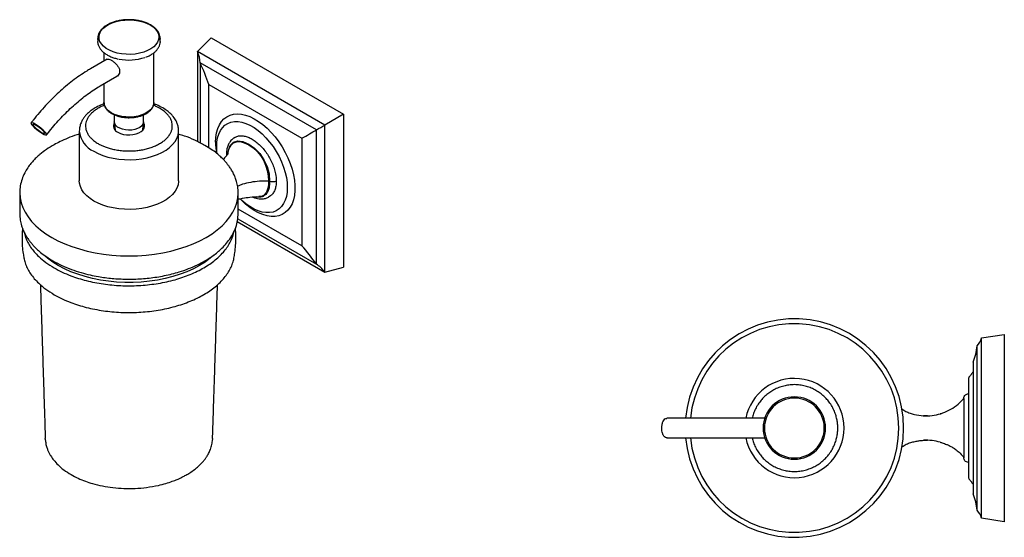
# Model space of a CAD drawing. Units: millimetres. Extents: x -405 to 210, y -17 to 346.
# Drawn here: x -405 to -90, y 180 to 346 of the extents above; entities that cross this region are included whole.
import ezdxf

# ---------------------------------------------------------------- set-up
doc = ezdxf.new("R2010")
doc.units = ezdxf.units.MM

msp = doc.modelspace()

# ---------------------------------------------------------------- linework, layer by layer
for p, q in [((-380.143, 339.656), (-380.143, 338.671)), ((-360.143, 339.656), (-360.155, 339.369)), ((-360.143, 338.671), (-360.155, 338.383)), ((-360.143, 338.671), (-360.143, 339.656)), ((-348.152, 335.46), (-343.803, 339.848)), ((-343.803, 339.848), (-301.376, 315.356)), ((-378.143, 335.075), (-378.143, 332.382)), ((-362.143, 319.082), (-362.143, 335.066)), ((-307.352, 311.906), (-348.152, 335.46)), ((-348.152, 335.46), (-348.152, 306.584)), ((-377.151, 332.955), (-382.465, 329.887)), ((-310.109, 310.314), (-347.374, 331.826)), ((-347.374, 331.826), (-347.374, 306.187)), ((-379.316, 324.431), (-374.001, 327.499)), ((-378.143, 325.108), (-378.143, 319.082)), ((-344.581, 324.866), (-314.741, 307.64)), ((-344.581, 304.616), (-344.581, 324.866)), ((-374.843, 315.178), (-374.843, 312.958)), ((-374.833, 312.785), (-374.56, 310.317)), ((-365.725, 310.317), (-365.452, 312.785)), ((-365.443, 312.958), (-365.443, 315.178)), ((-301.376, 315.356), (-307.352, 311.906)), ((-301.376, 315.356), (-301.376, 266.363)), ((-386.042, 310.061), (-386.043, 309.973)), ((-354.243, 309.973), (-354.256, 310.344)), ((-310.109, 267.282), (-310.109, 310.314)), ((-307.352, 264.792), (-307.352, 311.906)), ((-314.741, 307.64), (-314.741, 273.182)), ((-335.144, 290.069), (-335.143, 290.186)), ((-314.741, 273.182), (-335.143, 284.959)), ((-335.428, 281), (-307.352, 264.792)), ((-335.293, 281.821), (-310.109, 267.282)), ((-307.352, 264.792), (-301.376, 266.363)), ((-97.014, 243.672), (-89.714, 244.822)), ((-97.014, 185.972), (-97.014, 243.672)), ((-89.714, 244.822), (-89.714, 184.822)), ((-98.414, 188.472), (-98.414, 241.172)), ((-99.714, 235.922), (-99.714, 193.722)), ((-101.214, 230.822), (-101.214, 198.822)), ((-396.928, 211.212), (-396.937, 211.43)), ((-197.787, 211.672), (-172.164, 211.672)), ((-396.928, 211.212), (-396.839, 210.507)), ((-102.934, 205.725), (-102.714, 205.322)), ((-89.714, 184.822), (-97.014, 185.972))]:
    msp.add_line(p, q)
at = {"flags": 128}
for points in [[(-363.368, 343.97), (-362.413, 343.327), (-361.639, 342.608), (-361.065, 341.829), (-360.703, 341.008), (-360.563, 340.165), (-360.647, 339.32), (-360.954, 338.491), (-361.476, 337.7), (-362.202, 336.964), (-363.113, 336.301), (-364.189, 335.725), (-365.405, 335.251), (-366.732, 334.89), (-368.139, 334.65), (-369.592, 334.537), (-371.059, 334.553), (-372.504, 334.698), (-373.894, 334.969), (-375.196, 335.36), (-376.379, 335.86), (-377.416, 336.459), (-378.283, 337.142), (-378.959, 337.893), (-379.428, 338.696), (-379.68, 339.53), (-379.708, 340.377), (-379.512, 341.216), (-379.096, 342.028), (-378.471, 342.794), (-377.65, 343.496), (-376.653, 344.117), (-375.504, 344.643), (-374.229, 345.062), (-372.858, 345.363), (-371.424, 345.541), (-369.959, 345.589), (-368.499, 345.508), (-367.077, 345.3), (-365.727, 344.968), (-364.481, 344.521), (-363.368, 343.97)], [(-380.122, 339.29), (-380.136, 339.44), (-380.143, 339.656)], [(-380.122, 338.305), (-380.136, 338.455), (-380.143, 338.671)], [(-362.143, 319.082), (-362.149, 318.891), (-362.313, 318.134), (-362.69, 317.403), (-363.27, 316.718), (-364.038, 316.097), (-364.972, 315.558), (-366.048, 315.115), (-367.235, 314.78), (-368.501, 314.562), (-369.812, 314.468), (-371.132, 314.499), (-372.425, 314.656), (-373.656, 314.933), (-374.791, 315.323), (-375.799, 315.816), (-376.653, 316.398), (-377.33, 317.054), (-377.81, 317.764), (-378.081, 318.511), (-378.143, 319.082)], [(-342.389, 306.371), (-342.311, 307.944), (-342.081, 309.408), (-341.699, 310.746), (-341.171, 311.941), (-340.504, 312.98), (-339.705, 313.85), (-338.784, 314.539), (-337.752, 315.04), (-336.622, 315.347), (-335.408, 315.455), (-334.124, 315.365), (-332.785, 315.075), (-331.409, 314.591), (-330.011, 313.918), (-328.61, 313.064), (-327.221, 312.04), (-325.861, 310.858), (-324.548, 309.532), (-323.297, 308.078), (-322.123, 306.515), (-321.04, 304.861), (-320.063, 303.135), (-319.201, 301.36), (-318.467, 299.557), (-317.868, 297.747), (-317.413, 295.953), (-317.106, 294.195), (-316.952, 292.497), (-316.952, 290.877), (-317.106, 289.357), (-317.413, 287.954), (-317.868, 286.685), (-318.467, 285.566), (-319.201, 284.611), (-320.063, 283.83), (-321.04, 283.234), (-322.123, 282.829), (-323.297, 282.621), (-324.548, 282.612), (-325.861, 282.803), (-327.221, 283.19), (-328.61, 283.769), (-330.011, 284.534), (-331.409, 285.474), (-332.785, 286.579), (-334.124, 287.835), (-334.501, 288.224)], [(-396.782, 309.383), (-397.165, 309.814), (-397.673, 310.302), (-398.273, 310.816), (-398.922, 311.319), (-399.578, 311.779), (-400.195, 312.162), (-400.731, 312.444), (-401.15, 312.605), (-401.423, 312.634), (-401.531, 312.529), (-401.468, 312.298), (-401.237, 311.955), (-400.854, 311.525), (-400.346, 311.036), (-399.746, 310.522), (-399.097, 310.019), (-398.441, 309.56), (-397.824, 309.176), (-397.288, 308.894), (-396.869, 308.733), (-396.596, 308.704), (-396.488, 308.809), (-396.551, 309.041), (-396.782, 309.383)], [(-365.443, 312.958), (-365.458, 312.738), (-365.65, 312.162), (-366.051, 311.623), (-366.644, 311.146), (-367.401, 310.754), (-368.285, 310.466), (-369.257, 310.293), (-370.27, 310.246), (-371.277, 310.325), (-372.231, 310.527), (-373.087, 310.843), (-373.806, 311.258), (-374.353, 311.752), (-374.704, 312.303), (-374.841, 312.885), (-374.843, 312.958)], [(-373.678, 309.565), (-372.866, 309.185), (-371.934, 308.911), (-370.925, 308.755), (-369.881, 308.723), (-368.849, 308.818), (-367.873, 309.034), (-366.996, 309.363), (-366.257, 309.789), (-365.688, 310.295), (-365.313, 310.859), (-365.149, 311.455), (-365.204, 312.057), (-365.475, 312.64), (-365.486, 312.653)], [(-342.035, 304.943), (-341.959, 306.415), (-341.73, 307.779), (-341.353, 309.017), (-340.832, 310.111), (-340.174, 311.047), (-339.388, 311.812), (-338.485, 312.396), (-337.477, 312.791), (-336.378, 312.991), (-335.203, 312.994), (-333.966, 312.8), (-332.686, 312.412), (-331.379, 311.834), (-330.064, 311.074), (-328.757, 310.143), (-327.477, 309.054), (-326.24, 307.821), (-325.065, 306.46), (-323.965, 304.991), (-322.957, 303.432), (-322.055, 301.806), (-321.269, 300.134), (-320.611, 298.438), (-320.09, 296.742), (-319.713, 295.069), (-319.484, 293.441), (-319.408, 291.88), (-319.484, 290.408), (-319.713, 289.043), (-320.09, 287.806), (-320.611, 286.711), (-321.269, 285.775), (-322.055, 285.01), (-322.957, 284.426), (-323.965, 284.032), (-325.065, 283.831), (-326.24, 283.828), (-327.477, 284.022), (-328.757, 284.411), (-330.064, 284.989), (-331.379, 285.749), (-332.686, 286.679), (-333.966, 287.769), (-334.46, 288.239)], [(-397.348, 309.71), (-397.702, 310.101), (-398.185, 310.548), (-398.748, 311.007), (-399.337, 311.432), (-399.894, 311.783), (-400.364, 312.025), (-400.702, 312.134), (-400.874, 312.1), (-400.863, 311.926), (-400.671, 311.628), (-400.317, 311.237), (-399.834, 310.79), (-399.271, 310.332), (-398.682, 309.906), (-398.125, 309.555), (-397.655, 309.313), (-397.317, 309.204), (-397.145, 309.238), (-397.156, 309.413), (-397.348, 309.71)], [(-381.386, 303.482), (-380.004, 302.773), (-378.49, 302.16), (-376.862, 301.654), (-375.144, 301.26), (-373.358, 300.983), (-371.528, 300.829), (-369.68, 300.798), (-367.838, 300.891), (-366.027, 301.107), (-364.272, 301.442), (-362.596, 301.893), (-361.023, 302.454), (-359.572, 303.116), (-358.265, 303.871), (-357.118, 304.708), (-356.147, 305.616), (-355.366, 306.584), (-354.784, 307.597), (-354.41, 308.642), (-354.249, 309.706), (-354.243, 309.973)], [(-338.413, 302.554), (-338.293, 303.763), (-337.675, 305.38), (-336.665, 306.434), (-335.302, 306.865), (-333.645, 306.653), (-331.761, 305.813), (-329.88, 304.48), (-328.23, 302.782), (-326.878, 300.784), (-325.878, 298.57), (-325.268, 296.243), (-325.065, 293.921), (-325.065, 293.921)], [(-338.396, 302.538), (-338.358, 303.07), (-338.011, 304.415), (-337.438, 305.465), (-336.651, 306.19), (-335.668, 306.565), (-334.511, 306.582), (-333.205, 306.241), (-331.782, 305.556), (-330.373, 304.606), (-329.104, 303.461), (-327.998, 302.137), (-327.074, 300.661), (-326.347, 299.063), (-325.826, 297.381), (-325.516, 295.656), (-325.414, 293.936), (-325.414, 293.936)], [(-341.873, 302.642), (-341.959, 303.382), (-342.035, 304.943)], [(-381.386, 287.56), (-382.615, 288.357), (-383.675, 289.231), (-384.553, 290.171), (-385.236, 291.163), (-385.714, 292.194), (-385.982, 293.25), (-386.043, 294.05)], [(-354.243, 294.05), (-354.249, 293.783), (-354.41, 292.72), (-354.784, 291.675), (-355.366, 290.661), (-356.147, 289.694), (-357.118, 288.785), (-358.265, 287.948), (-359.572, 287.193), (-361.023, 286.531), (-362.596, 285.971), (-364.272, 285.52), (-366.027, 285.184), (-367.838, 284.968), (-369.68, 284.875), (-371.528, 284.906), (-373.358, 285.061), (-375.144, 285.337), (-376.862, 285.731), (-378.49, 286.238), (-380.004, 286.85), (-381.386, 287.56)], [(-405.142, 290.186), (-405.034, 288.601), (-404.711, 287.026), (-404.175, 285.47), (-403.429, 283.943), (-402.478, 282.454), (-401.327, 281.014), (-399.985, 279.629), (-398.458, 278.31), (-396.757, 277.064), (-394.891, 275.899)], [(-394.891, 275.899), (-392.873, 274.823), (-390.715, 273.84), (-388.43, 272.959), (-386.032, 272.184), (-383.536, 271.52), (-380.958, 270.97), (-378.313, 270.54), (-375.618, 270.23), (-372.889, 270.044), (-370.143, 269.982), (-367.397, 270.044), (-364.667, 270.23), (-361.972, 270.54), (-359.327, 270.97), (-356.749, 271.52), (-354.253, 272.184), (-351.855, 272.959), (-349.57, 273.84), (-347.412, 274.823), (-345.394, 275.899), (-343.529, 277.064), (-341.827, 278.31), (-340.301, 279.629), (-338.958, 281.014), (-337.807, 282.454), (-336.856, 283.943), (-336.11, 285.47), (-335.574, 287.026), (-335.251, 288.601), (-335.144, 290.069)], [(-343.037, 270.122), (-344.099, 269.206), (-345.724, 268.002), (-347.515, 266.878), (-349.461, 265.844), (-351.548, 264.906), (-353.762, 264.071), (-356.088, 263.345), (-358.51, 262.731), (-361.012, 262.236), (-363.576, 261.861), (-366.184, 261.609), (-368.82, 261.483), (-371.465, 261.483), (-374.101, 261.609), (-376.709, 261.861), (-379.273, 262.236), (-381.775, 262.731), (-384.197, 263.345), (-386.523, 264.071), (-388.737, 264.906), (-390.824, 265.844), (-392.77, 266.878), (-394.561, 268.002), (-396.186, 269.206), (-397.065, 269.956)], [(-343.348, 211.43), (-343.35, 211.37), (-343.363, 211.126)]]:
    msp.add_lwpolyline(points, dxfattribs=at)
for centre, radius, start, end in [((-370.162, 348.496), 15.774, 258.44903, 288.94925), ((-372.918, 311.591), 2.164, 149.94869, 249.443), ((-377.916, 310.888), 8.178, 186.42456, 244.89558), ((-322.021, 306.509), 20.368, 180.38713, 190.52897), ((-156.964, 214.822), 35, 0, 174.82522), ((-156.964, 214.822), 33.434, 0, 174.59141), ((-101.894, 244.762), 5, 314.10079, 347.40156), ((-117.266, 243.054), 18.946, 337.88607, 354.29838), ((-156.964, 214.822), 15.9, 0, 168.52765), ((-156.964, 214.822), 10, 0, 180), ((-156.964, 214.822), 9.581, 0, 180), ((-156.964, 214.822), 35, 185.16366, 0), ((-156.964, 214.822), 33.434, 185.40624, 0), ((-156.964, 214.822), 15.9, 191.42665, 0), ((-156.964, 214.822), 10, 180, 0), ((-156.964, 214.822), 9.581, 180, 0), ((-117.266, 186.59), 18.946, 5.70162, 22.11393), ((-101.894, 184.881), 5, 12.59844, 45.89921)]:
    msp.add_arc(centre, radius, start, end)
for centre, major_axis, ratio, start_param, end_param in [((-352.373, 334.803), (-3.536, 6.124), 0.5773346, 3.911256, 4.4924641), ((-362.035, 326.436), (-13.397, 23.204), 0.5773346, 4.3263874, 4.6128362), ((-322.109, 303.387), (18.946, 10.939), 0.0000704, 5.1117856, 5.3982344), ((-310.031, 310.36), (5, 2.887), 0.0000704, 4.6966542, 5.2778624), ((-322.109, 257.281), (-13.397, 23.204), 0.5773346, 4.8118605, 5.0983093), ((-310.031, 261.464), (-3.536, 6.124), 0.5773346, 4.9322326, 5.5134407)]:
    msp.add_ellipse(centre, major_axis=major_axis, ratio=ratio, start_param=start_param, end_param=end_param)
for points, knots in [([(-368.259, 345.521), (-368.425, 345.544), (-369.044, 345.627), (-370.149, 345.655), (-371.539, 345.603), (-372.904, 345.431), (-374.217, 345.149), (-375.454, 344.761), (-376.59, 344.273), (-377.603, 343.691), (-378.474, 343.025), (-379.182, 342.285), (-379.711, 341.486), (-380.037, 340.647), (-380.173, 339.894), (-380.119, 339.432), (-380.098, 339.255)], [0, 0, 0, 0, 0.0283905, 0.1054753, 0.1825542, 0.2596657, 0.3368482, 0.4141486, 0.4916094, 0.5692554, 0.6470626, 0.7248337, 0.8021543, 0.8784693, 0.9534285, 1, 1, 1, 1]), ([(-363.175, 343.967), (-363.356, 344.067), (-363.879, 344.355), (-364.84, 344.764), (-366.076, 345.148), (-367.225, 345.407), (-367.97, 345.489), (-368.259, 345.521)], [0, 0, 0, 0, 0.12720304, 0.36784228, 0.60828446, 0.84841754, 1, 1, 1, 1]), ([(-360.173, 339.341), (-360.159, 339.559), (-360.126, 340.059), (-360.305, 340.834), (-360.663, 341.641), (-361.206, 342.407), (-361.923, 343.119), (-362.609, 343.63), (-363.056, 343.896), (-363.175, 343.967)], [0, 0, 0, 0, 0.124653, 0.2847134, 0.4450702, 0.6074804, 0.7724606, 0.9393681, 1, 1, 1, 1]), ([(-380.098, 338.269), (-380.092, 338.165), (-380.072, 337.781), (-379.837, 337.13), (-379.404, 336.339), (-378.781, 335.596), (-377.992, 334.91), (-377.047, 334.296), (-375.965, 333.77), (-374.801, 333.34), (-373.965, 333.142), (-373.562, 333.046)], [0, 0, 0, 0, 0.0433329, 0.1600753, 0.2776631, 0.3970487, 0.5181728, 0.6403814, 0.7630162, 0.8856219, 1, 1, 1, 1]), ([(-364.776, 333.627), (-364.584, 333.696), (-363.993, 333.908), (-363.12, 334.369), (-362.179, 334.995), (-361.398, 335.705), (-360.784, 336.479), (-360.377, 337.304), (-360.175, 337.938), (-360.174, 338.291), (-360.173, 338.355)], [0, 0, 0, 0, 0.0721317, 0.2220604, 0.3723397, 0.522785, 0.6727573, 0.8212708, 0.9673493, 1, 1, 1, 1]), ([(-377.138, 332.933), (-377.118, 332.953), (-376.994, 333.085), (-376.6, 333.031), (-376.123, 332.853), (-375.844, 332.695), (-375.799, 332.67)], [0, 0, 0, 0, 0.0797191, 0.5204485, 0.9232496, 1, 1, 1, 1]), ([(-375.799, 332.67), (-375.55, 332.51), (-375.052, 332.191), (-374.277, 331.486), (-373.606, 330.665), (-373.162, 329.758), (-373.065, 328.864), (-373.321, 328.127), (-373.672, 327.658), (-373.957, 327.55), (-374.014, 327.528)], [0, 0, 0, 0, 0.1359187, 0.2716218, 0.4130092, 0.5603561, 0.7010859, 0.8324508, 0.9665324, 1, 1, 1, 1]), ([(-382.465, 329.887), (-382.87, 329.649), (-384.037, 328.961), (-385.956, 327.704), (-388.21, 326.07), (-390.432, 324.29), (-392.616, 322.375), (-394.753, 320.331), (-396.838, 318.166), (-398.86, 315.889), (-400.407, 314.01), (-401.274, 312.889), (-401.508, 312.587)], [0, 0, 0, 0, 0.05971841, 0.17236118, 0.28493465, 0.39743001, 0.50983235, 0.62213812, 0.73434953, 0.84647544, 0.95852621, 1, 1, 1, 1]), ([(-396.51, 308.751), (-396.201, 309.15), (-395.299, 310.31), (-393.756, 312.16), (-391.868, 314.257), (-389.933, 316.236), (-387.96, 318.091), (-385.959, 319.814), (-383.939, 321.397), (-381.911, 322.834), (-380.368, 323.816), (-379.505, 324.32), (-379.316, 324.431)], [0, 0, 0, 0, 0.05962989, 0.17360049, 0.28749745, 0.4012873, 0.51495417, 0.62848342, 0.74186362, 0.85508969, 0.96816323, 1, 1, 1, 1]), ([(-378.1, 318.688), (-378.139, 318.673), (-378.863, 318.41), (-380.109, 317.882), (-381.581, 317.038), (-382.518, 316.36), (-383.159, 315.818), (-383.736, 315.274), (-384.374, 314.554), (-385.013, 313.641), (-385.552, 312.584), (-385.96, 311.335), (-386.014, 310.434), (-386.043, 309.962)], [0.17915818, 0.17915818, 0.17915818, 0.17915818, 0.18607958, 0.30818516, 0.41109946, 0.49371964, 0.52742031, 0.57395509, 0.64615459, 0.71661129, 0.80011973, 0.89526606, 1, 1, 1, 1]), ([(-378.119, 319.043), (-378.119, 318.885), (-378.118, 318.473), (-377.9, 317.821), (-377.498, 317.112), (-376.914, 316.452), (-376.167, 315.854), (-375.268, 315.332), (-374.244, 314.902), (-373.12, 314.573), (-371.926, 314.352), (-370.689, 314.244), (-369.441, 314.251), (-368.208, 314.373), (-367.022, 314.608), (-365.908, 314.95), (-364.894, 315.394), (-364.003, 315.933), (-363.26, 316.557), (-362.686, 317.253), (-362.309, 318.003), (-362.126, 318.711), (-362.16, 319.158), (-362.174, 319.343)], [0, 0, 0, 0, 0.0291221, 0.0760252, 0.1232561, 0.1714295, 0.2205338, 0.2701799, 0.3199858, 0.369738, 0.4194073, 0.4690137, 0.5185957, 0.5681973, 0.6178507, 0.6676049, 0.7175045, 0.7675759, 0.817788, 0.8678724, 0.9173512, 0.9657313, 1, 1, 1, 1]), ([(-359.314, 317.379), (-359.947, 317.709), (-360.86, 318.186), (-361.872, 318.586), (-362.191, 318.7)], [0, 0, 0, 0, 0.35040241, 0.50561998, 0.50561998, 0.50561998, 0.50561998]), ([(-377.98, 318.232), (-378.215, 318.139), (-378.914, 317.847), (-379.997, 317.294), (-381.144, 316.544), (-382.114, 315.723), (-382.89, 314.853), (-383.466, 313.956), (-383.845, 313.053), (-384.037, 312.163), (-384.058, 311.302), (-383.917, 310.405), (-383.587, 309.489), (-383.049, 308.576), (-382.28, 307.65), (-381.284, 306.751), (-380.391, 306.193), (-379.971, 305.932)], [0.12706248, 0.12706248, 0.12706248, 0.12706248, 0.15761287, 0.21963052, 0.28164817, 0.34318692, 0.40378965, 0.46304049, 0.52057974, 0.57611353, 0.62941761, 0.68033627, 0.74320041, 0.80280591, 0.85904299, 0.93386556, 1, 1, 1, 1]), ([(-379.971, 305.932), (-379.673, 305.768), (-379.057, 305.43), (-378.004, 304.974), (-376.788, 304.54), (-375.39, 304.156), (-373.81, 303.845), (-372.223, 303.654), (-370.669, 303.573), (-369.177, 303.585), (-367.635, 303.695), (-366.071, 303.914), (-364.517, 304.247), (-363.01, 304.695), (-361.589, 305.255), (-360.288, 305.917), (-359.141, 306.668), (-358.171, 307.488), (-357.395, 308.358), (-356.819, 309.255), (-356.44, 310.158), (-356.248, 311.049), (-356.227, 311.91), (-356.368, 312.807), (-356.698, 313.723), (-357.236, 314.635), (-358.005, 315.562), (-359.001, 316.461), (-359.895, 317.018), (-360.314, 317.28)], [0, 0, 0, 0, 0.02825745, 0.05837898, 0.09035325, 0.12637368, 0.16456252, 0.2048497, 0.23747301, 0.27162466, 0.30720486, 0.34406995, 0.38203165, 0.4208595, 0.46028705, 0.50002142, 0.5397558, 0.57918335, 0.6180112, 0.6559729, 0.69283799, 0.72841819, 0.76256984, 0.79519315, 0.83546987, 0.87365879, 0.90968959, 0.95762802, 1, 1, 1, 1]), ([(-360.314, 317.28), (-360.612, 317.443), (-361.228, 317.781), (-361.916, 318.08), (-362.285, 318.225), (-362.293, 318.228)], [0, 0, 0, 0, 0.20372045, 0.4208798, 0.4252682, 0.4252682, 0.4252682, 0.4252682]), ([(-354.243, 309.983), (-354.267, 310.411), (-354.312, 311.204), (-354.629, 312.288), (-355.02, 313.171), (-355.464, 313.925), (-356.011, 314.677), (-356.787, 315.529), (-357.876, 316.481), (-358.82, 317.07), (-359.314, 317.379)], [0, 0, 0, 0, 0.1479252, 0.274017, 0.3800568, 0.467941, 0.560493, 0.6856993, 0.8354319, 1, 1, 1, 1]), ([(-386.043, 308.949), (-386.291, 308.882), (-387.591, 308.527), (-389.654, 307.737), (-392.102, 306.672), (-394.402, 305.469), (-396.6, 304.102), (-398.387, 302.738), (-399.68, 301.586), (-400.634, 300.632), (-401.617, 299.514), (-402.637, 298.146), (-403.635, 296.469), (-404.452, 294.551), (-405.029, 292.426), (-405.104, 290.93), (-405.142, 290.18)], [0, 0, 0, 0, 0.0217043, 0.1137514, 0.1942648, 0.2628821, 0.3564321, 0.4452087, 0.4909498, 0.5381539, 0.5900656, 0.6547056, 0.7318293, 0.8193892, 0.9094171, 1, 1, 1, 1]), ([(-345.81, 305.39), (-346.873, 305.958), (-348.928, 307.057), (-351.804, 308.215), (-353.616, 308.757), (-354.243, 308.945)], [0, 0, 0, 0, 0.4121924, 0.7969771, 1, 1, 1, 1]), ([(-336.427, 307.81), (-336.694, 307.609), (-337.159, 307.259), (-337.65, 306.681), (-337.977, 306.2), (-338.256, 305.695), (-338.559, 304.972), (-338.865, 303.855), (-338.912, 302.863), (-338.939, 302.289)], [0, 0, 0, 0, 0.1606318, 0.2802801, 0.3653858, 0.4493915, 0.5673173, 0.7500767, 1, 1, 1, 1]), ([(-336.437, 307.763), (-336.222, 307.907), (-335.714, 308.246), (-334.729, 308.465), (-333.557, 308.46), (-332.286, 308.155), (-330.984, 307.583), (-329.661, 306.74), (-328.38, 305.67), (-327.154, 304.382), (-326.042, 302.938), (-325.054, 301.353), (-324.235, 299.7), (-323.596, 297.997), (-323.07, 296.022), (-322.99, 294.706), (-322.943, 293.921)], [0, 0, 0, 0, 0.0507312, 0.1200288, 0.1913228, 0.2606715, 0.3320224, 0.4014593, 0.4729153, 0.5422888, 0.6136899, 0.6829285, 0.7541824, 0.823431, 0.8946937, 1, 1, 1, 1]), ([(-335.143, 290.193), (-335.171, 290.839), (-335.222, 292.04), (-335.593, 293.698), (-336.056, 295.079), (-336.601, 296.309), (-337.199, 297.405), (-337.853, 298.412), (-338.474, 299.25), (-339.093, 300.001), (-339.817, 300.801), (-340.787, 301.762), (-342.107, 302.903), (-343.779, 304.158), (-345.112, 304.967), (-345.81, 305.39)], [0, 0, 0, 0, 0.1108108, 0.2060117, 0.286736, 0.3540795, 0.4278603, 0.4912584, 0.5453304, 0.5907529, 0.6405298, 0.709122, 0.7940241, 0.8921336, 1, 1, 1, 1]), ([(-338.457, 302.544), (-338.466, 302.566), (-338.487, 302.62), (-338.803, 302.175), (-339.305, 301.555), (-339.783, 301.039), (-339.924, 300.887)], [0, 0, 0, 0, 0.1678327, 0.4101546, 0.8256681, 1, 1, 1, 1]), ([(-325.414, 293.936), (-326.389, 293.943), (-328.32, 293.956), (-331.132, 293.579), (-333.508, 293.044), (-334.807, 292.524), (-335.329, 292.316)], [0, 0, 0, 0, 0.2775447, 0.5497166, 0.8191815, 1, 1, 1, 1]), ([(-325.065, 293.921), (-325.101, 293.202), (-325.172, 291.804), (-325.796, 290.158), (-326.813, 289.086), (-328.034, 288.642), (-328.953, 288.822), (-329.327, 288.895)], [0, 0, 0, 0, 0.22954107, 0.44640324, 0.65374238, 0.85899476, 1, 1, 1, 1]), ([(-325.414, 293.936), (-325.432, 293.395), (-325.468, 292.341), (-325.782, 291.007), (-326.3, 289.962), (-327.041, 289.268), (-327.808, 288.937), (-328.362, 288.969), (-328.55, 288.98)], [0, 0, 0, 0, 0.19930212, 0.38820761, 0.56757, 0.740667, 0.9123663, 1, 1, 1, 1]), ([(-322.943, 293.921), (-322.97, 293.37), (-323.021, 292.326), (-323.406, 291.023), (-323.968, 289.978), (-324.659, 289.206), (-325.224, 288.912), (-325.473, 288.782)], [0, 0, 0, 0, 0.2287512, 0.432697, 0.6366341, 0.8401091, 1, 1, 1, 1]), ([(-325.065, 293.921), (-325.13, 293.924), (-325.246, 293.93), (-325.363, 293.934), (-325.414, 293.936)], [0, 0, 0, 0, 0.5604755, 1, 1, 1, 1]), ([(-322.943, 293.921), (-323.122, 293.842), (-323.473, 293.686), (-324.101, 293.65), (-324.656, 293.729), (-324.927, 293.856), (-325.065, 293.921)], [0, 0, 0, 0, 0.28364193, 0.55793797, 0.7750916, 1, 1, 1, 1]), ([(-335.143, 288.131), (-334.678, 288.241), (-333.458, 288.528), (-331.254, 288.853), (-329.493, 288.907), (-328.533, 288.936)], [0, 0, 0, 0, 0.2188318, 0.573938, 1, 1, 1, 1]), ([(-330.44, 288.838), (-330.421, 288.828), (-330.073, 288.65), (-329.418, 288.455), (-328.551, 288.266), (-327.915, 288.227), (-327.443, 288.238), (-326.975, 288.283), (-326.281, 288.413), (-325.756, 288.635), (-325.435, 288.771)], [0, 0, 0, 0, 0.01153447, 0.20780288, 0.39148471, 0.52497362, 0.58918927, 0.67250018, 0.79926725, 1, 1, 1, 1]), ([(-405.136, 283.488), (-405.104, 282.813), (-405.043, 281.524), (-404.604, 279.73), (-404.035, 278.189), (-403.399, 276.9), (-402.736, 275.795), (-402.044, 274.808), (-401.335, 273.921), (-400.57, 273.066), (-399.628, 272.12), (-398.352, 270.996), (-396.636, 269.685), (-395.227, 268.827), (-394.477, 268.37)], [0, 0, 0, 0, 0.1157482, 0.2209137, 0.3121049, 0.3904377, 0.4597423, 0.5235768, 0.582284, 0.6361909, 0.6970693, 0.7806935, 0.8832533, 1, 1, 1, 1]), ([(-394.477, 268.37), (-393.533, 267.859), (-391.673, 266.851), (-388.629, 265.612), (-385.592, 264.616), (-382.7, 263.875), (-380.099, 263.359), (-377.747, 263.002), (-375.513, 262.753), (-372.451, 262.531), (-368.472, 262.481), (-363.605, 262.816), (-358.719, 263.579), (-354.498, 264.649), (-350.99, 265.864), (-348.25, 267.047), (-345.912, 268.276), (-344.033, 269.447), (-342.458, 270.582), (-341, 271.791), (-339.534, 273.222), (-338.106, 274.93), (-336.831, 276.912), (-335.877, 279.055), (-335.259, 281.299), (-335.181, 282.835), (-335.143, 283.579)], [0, 0, 0, 0, 0.04707493, 0.09285074, 0.13599363, 0.17516081, 0.20909736, 0.23732062, 0.26488594, 0.2931114, 0.35133126, 0.41157875, 0.47373319, 0.53750862, 0.58062637, 0.62361384, 0.6623946, 0.69569536, 0.72369243, 0.75298992, 0.78638816, 0.82472276, 0.86796014, 0.9143232, 0.95852002, 1, 1, 1, 1]), ([(-404.228, 278.798), (-404.26, 278.511), (-404.381, 277.419), (-404.415, 275.51), (-404.323, 273.093), (-404.107, 270.992), (-403.859, 269.714), (-403.764, 269.225)], [0, 0, 0, 0, 0.0901273, 0.3425095, 0.5941935, 0.8446557, 1, 1, 1, 1]), ([(-403.747, 277.654), (-403.741, 277.613), (-403.66, 277.017), (-403.279, 275.895), (-402.593, 274.304), (-401.657, 272.753), (-400.491, 271.239), (-398.913, 269.585), (-396.825, 267.845), (-394.274, 266.184), (-391.558, 264.767), (-388.944, 263.66), (-386.342, 262.76), (-383.79, 262.036), (-381.116, 261.433), (-378.363, 260.963), (-375.578, 260.633), (-372.755, 260.437), (-369.885, 260.379), (-367.018, 260.462), (-364.201, 260.683), (-361.424, 261.038), (-358.684, 261.531), (-356.026, 262.157), (-353.494, 262.904), (-351.077, 263.769), (-348.774, 264.759), (-346.625, 265.857), (-344.664, 267.046), (-342.879, 268.324), (-341.273, 269.698), (-339.875, 271.145), (-338.707, 272.642), (-337.752, 274.188), (-337.041, 275.792), (-336.635, 276.991), (-336.543, 277.649), (-336.529, 277.751)], [0, 0, 0, 0, 0.0021651, 0.0315453, 0.0600961, 0.0886469, 0.1180271, 0.1474074, 0.1881146, 0.2294078, 0.2642165, 0.2993891, 0.3279399, 0.3564906, 0.3858709, 0.4152511, 0.4438019, 0.4723527, 0.5017329, 0.5311132, 0.559664, 0.5882147, 0.617595, 0.6469752, 0.675526, 0.7040768, 0.733457, 0.7628373, 0.7913881, 0.8199388, 0.8493191, 0.8786993, 0.9072501, 0.9358009, 0.9651811, 0.9945614, 1, 1, 1, 1]), ([(-336.526, 269.225), (-336.415, 269.8), (-336.151, 271.171), (-335.942, 273.37), (-335.872, 275.795), (-335.915, 277.614), (-336.031, 278.614), (-336.054, 278.812)], [0, 0, 0, 0, 0.1822001, 0.4346287, 0.686657, 0.9379881, 1, 1, 1, 1]), ([(-403.767, 269.224), (-403.755, 269.135), (-403.67, 268.491), (-403.281, 267.321), (-402.593, 265.73), (-401.657, 264.179), (-400.492, 262.665), (-398.91, 261.013), (-396.84, 259.262), (-395.001, 258.124), (-394.075, 257.551)], [0, 0, 0, 0, 0.020295, 0.1469612, 0.2700514, 0.3931415, 0.5198077, 0.6464739, 0.8219736, 1, 1, 1, 1]), ([(-394.075, 257.551), (-393.242, 257.098), (-391.569, 256.187), (-388.942, 255.088), (-386.342, 254.186), (-383.79, 253.462), (-381.116, 252.859), (-378.363, 252.39), (-375.578, 252.06), (-372.755, 251.864), (-369.885, 251.806), (-367.018, 251.889), (-364.201, 252.109), (-361.424, 252.464), (-358.684, 252.957), (-356.026, 253.584), (-353.494, 254.33), (-351.077, 255.195), (-348.774, 256.185), (-346.625, 257.284), (-344.664, 258.472), (-342.879, 259.75), (-341.273, 261.124), (-339.875, 262.572), (-338.707, 264.068), (-337.752, 265.614), (-337.04, 267.219), (-336.632, 268.432), (-336.538, 269.106), (-336.522, 269.224)], [0, 0, 0, 0, 0.045123, 0.0907178, 0.1277286, 0.1647394, 0.2028254, 0.2409114, 0.2779222, 0.314933, 0.3530191, 0.3911051, 0.4281159, 0.4651267, 0.5032128, 0.5412988, 0.5783096, 0.6153204, 0.6534065, 0.6914925, 0.7285033, 0.7655141, 0.8036002, 0.8416862, 0.878697, 0.9157078, 0.9537939, 0.9918799, 1, 1, 1, 1]), ([(-143.064, 214.822), (-143.075, 215.233), (-143.097, 216.083), (-143.282, 217.387), (-143.611, 218.778), (-144.128, 220.237), (-144.864, 221.735), (-145.753, 223.091), (-146.752, 224.289), (-147.822, 225.329), (-149.048, 226.284), (-150.422, 227.122), (-151.928, 227.814), (-153.542, 228.33), (-155.233, 228.65), (-156.964, 228.758), (-158.695, 228.65), (-160.386, 228.33), (-162, 227.814), (-163.506, 227.122), (-164.88, 226.284), (-166.106, 225.329), (-167.176, 224.289), (-168.175, 223.091), (-169.065, 221.736), (-169.795, 220.236), (-170.26, 218.98), (-170.429, 218.22), (-170.485, 217.972)], [0, 0, 0, 0, 0.0304772, 0.062965, 0.097451, 0.136301, 0.1774898, 0.2209418, 0.2561278, 0.2929623, 0.3313375, 0.3710985, 0.4120423, 0.4539203, 0.4964451, 0.5393008, 0.5821566, 0.6246814, 0.6665594, 0.7075032, 0.7472642, 0.7856394, 0.8224739, 0.8576599, 0.9011006, 0.9422895, 0.9811507, 1, 1, 1, 1]), ([(-122.6, 221.084), (-122.565, 221.045), (-122.203, 220.645), (-121.28, 220.123), (-119.925, 219.581), (-118.066, 219.025), (-115.692, 218.663), (-112.836, 218.752), (-110.053, 219.346), (-107.421, 220.438), (-104.974, 221.98), (-103.624, 223.359), (-102.943, 224.056)], [0, 0, 0, 0, 0.0071762, 0.0746219, 0.1427324, 0.2099926, 0.342331, 0.47307, 0.603248, 0.7337572, 0.8655775, 1, 1, 1, 1]), ([(-102.943, 224.056), (-102.9, 224.105), (-102.823, 224.193), (-102.747, 224.283), (-102.714, 224.322)], [0, 0, 0, 0, 0.5595222, 1, 1, 1, 1]), ([(-102.714, 224.322), (-102.685, 224.545), (-102.628, 224.985), (-102.227, 225.473), (-101.738, 225.769), (-101.391, 225.804), (-101.214, 225.822)], [0, 0, 0, 0, 0.2836419, 0.557938, 0.7750916, 1, 1, 1, 1]), ([(-102.714, 224.322), (-102.714, 224.292), (-102.713, 224.234), (-102.71, 223.734), (-102.705, 222.924), (-102.699, 221.795), (-102.693, 220.374), (-102.688, 218.701), (-102.685, 216.819), (-102.684, 214.822), (-102.685, 212.824), (-102.688, 210.943), (-102.693, 209.27), (-102.699, 207.848), (-102.705, 206.72), (-102.71, 205.909), (-102.713, 205.41), (-102.714, 205.352), (-102.714, 205.322)], [0, 0, 0, 0, 0.06675381, 0.13076067, 0.19218066, 0.25185321, 0.31106425, 0.3713023, 0.43394576, 0.49999884, 0.56605214, 0.62869593, 0.68893436, 0.74814577, 0.80781869, 0.869239, 0.93324609, 1, 1, 1, 1]), ([(-199.464, 214.822), (-199.446, 215.176), (-199.409, 215.884), (-199.12, 216.83), (-198.694, 217.535), (-198.224, 217.935), (-197.911, 217.933), (-197.787, 217.932)], [0, 0, 0, 0, 0.2147448, 0.4294896, 0.6442344, 0.8589791, 1, 1, 1, 1]), ([(-172.164, 217.972), (-173.004, 217.972), (-174.598, 217.972), (-176.853, 217.972), (-178.838, 217.972), (-180.548, 217.972), (-181.982, 217.972), (-183.187, 217.972), (-184.412, 217.972), (-185.863, 217.972), (-187.693, 217.972), (-189.846, 217.972), (-192.291, 217.972), (-195.001, 217.972), (-196.826, 217.972), (-197.788, 217.972)], [0, 0, 0, 0, 0.0932566, 0.1770139, 0.2510348, 0.3151537, 0.3692612, 0.4132898, 0.4521812, 0.509375, 0.5804229, 0.6652432, 0.7636672, 0.8754035, 1, 1, 1, 1]), ([(-114.332, 218.733), (-114.512, 218.727), (-114.925, 218.713), (-115.364, 218.738), (-115.612, 218.752)], [0, 0, 0, 0, 0.4357687, 1, 1, 1, 1]), ([(-197.766, 211.714), (-197.838, 211.702), (-198.098, 211.656), (-198.536, 211.95), (-199.003, 212.56), (-199.331, 213.447), (-199.454, 214.248), (-199.462, 214.711), (-199.464, 214.822)], [0, 0, 0, 0, 0.0818732, 0.2947289, 0.5075847, 0.7204404, 0.9332961, 1, 1, 1, 1]), ([(-170.485, 211.672), (-170.429, 211.424), (-170.26, 210.663), (-169.795, 209.408), (-169.065, 207.908), (-168.175, 206.553), (-167.176, 205.354), (-166.106, 204.315), (-164.88, 203.36), (-163.506, 202.521), (-162, 201.83), (-160.386, 201.313), (-158.695, 200.994), (-156.964, 200.886), (-155.233, 200.994), (-153.542, 201.313), (-151.928, 201.83), (-150.422, 202.521), (-149.048, 203.36), (-147.822, 204.315), (-146.752, 205.355), (-145.753, 206.553), (-144.865, 207.908), (-144.128, 209.406), (-143.611, 210.866), (-143.282, 212.257), (-143.097, 213.561), (-143.075, 214.411), (-143.064, 214.822)], [0, 0, 0, 0, 0.0188493, 0.0576993, 0.0988881, 0.1423401, 0.1775261, 0.2143605, 0.2527358, 0.2924968, 0.3334406, 0.3753186, 0.4178434, 0.4606991, 0.5035549, 0.5460797, 0.5879577, 0.6289014, 0.6686625, 0.7070377, 0.7438722, 0.7790582, 0.8224989, 0.8636878, 0.902549, 0.9370238, 0.9695172, 1, 1, 1, 1]), ([(-396.839, 210.507), (-396.821, 210.306), (-396.766, 209.671), (-396.496, 208.69), (-396.117, 207.641), (-395.692, 206.737), (-395.119, 205.725), (-394.226, 204.456), (-392.849, 202.946), (-391.019, 201.362), (-389.473, 200.399), (-388.679, 199.904)], [0, 0, 0, 0, 0.0477085, 0.1504906, 0.2366986, 0.3077645, 0.3853496, 0.5097884, 0.6587709, 0.8248145, 1, 1, 1, 1]), ([(-388.679, 199.904), (-387.932, 199.5), (-386.481, 198.716), (-384.159, 197.779), (-381.578, 196.935), (-378.643, 196.221), (-375.262, 195.691), (-371.75, 195.425), (-368.124, 195.438), (-364.401, 195.758), (-361.093, 196.339), (-358.377, 197.042), (-356.363, 197.703), (-354.847, 198.299), (-353.698, 198.81), (-352.684, 199.306), (-351.523, 199.936), (-350.178, 200.77), (-348.842, 201.743), (-347.689, 202.739), (-346.812, 203.624), (-346.207, 204.324), (-345.705, 204.967), (-345.191, 205.702), (-344.588, 206.723), (-343.993, 208.041), (-343.527, 209.529), (-343.435, 210.581), (-343.391, 211.086)], [0, 0, 0, 0, 0.0494026, 0.0958804, 0.1376186, 0.1943096, 0.2518874, 0.3096857, 0.3685177, 0.4303181, 0.4946865, 0.5380091, 0.5762056, 0.6079981, 0.6274864, 0.6467539, 0.6721923, 0.703932, 0.7408902, 0.7741236, 0.8015642, 0.8232641, 0.8366415, 0.8570293, 0.8849127, 0.9199372, 0.961546, 1, 1, 1, 1]), ([(-122.495, 208.779), (-122.047, 209.089), (-121.172, 209.693), (-119.707, 210.167), (-118.348, 210.543), (-117.083, 210.769), (-115.934, 210.889), (-115.019, 210.931), (-114.512, 210.916), (-114.332, 210.91)], [0, 0, 0, 0, 0.1859469, 0.3629547, 0.5247135, 0.672516, 0.8076625, 0.9315343, 1, 1, 1, 1]), ([(-110.281, 210.259), (-111.13, 210.479), (-112.878, 210.933), (-114.684, 210.906), (-115.612, 210.892)], [0, 0, 0, 0, 0.4857702, 1, 1, 1, 1]), ([(-110.278, 210.275), (-110.163, 210.24), (-109.935, 210.172), (-109.32, 209.98), (-108.512, 209.702), (-107.56, 209.314), (-106.489, 208.777), (-105.316, 208.029), (-104.061, 207.006), (-103.333, 206.178), (-102.934, 205.725)], [0, 0, 0, 0, 0.1070171, 0.2129805, 0.3111432, 0.4123642, 0.5249601, 0.6557332, 0.8115873, 1, 1, 1, 1]), ([(-101.214, 203.822), (-101.437, 203.851), (-101.877, 203.908), (-102.365, 204.309), (-102.661, 204.798), (-102.696, 205.145), (-102.714, 205.322)], [0, 0, 0, 0, 0.28364193, 0.55793797, 0.7750916, 1, 1, 1, 1])]:
    msp.add_open_spline(points, degree=3, knots=knots)
for points in [[(-386.043, 309.973), (-386.043, 294.05)], [(-354.243, 294.05), (-354.243, 309.973)], [(-338.939, 302.289), (-338.922, 302.049)], [(-405.142, 290.186), (-405.142, 283.572)], [(-335.143, 283.572), (-335.143, 290.186)], [(-398.52, 260.764), (-396.937, 211.43)], [(-343.348, 211.43), (-341.766, 260.745)], [(-99.714, 232.822), (-101.214, 230.822)], [(-166.455, 217.972), (-172.164, 217.972)], [(-110.088, 219.427), (-110.277, 219.369)], [(-172.164, 211.672), (-166.455, 211.672)], [(-101.214, 198.822), (-99.714, 196.822)]]:
    msp.add_open_spline(points, degree=1)

doc.saveas('drawing.dxf')
